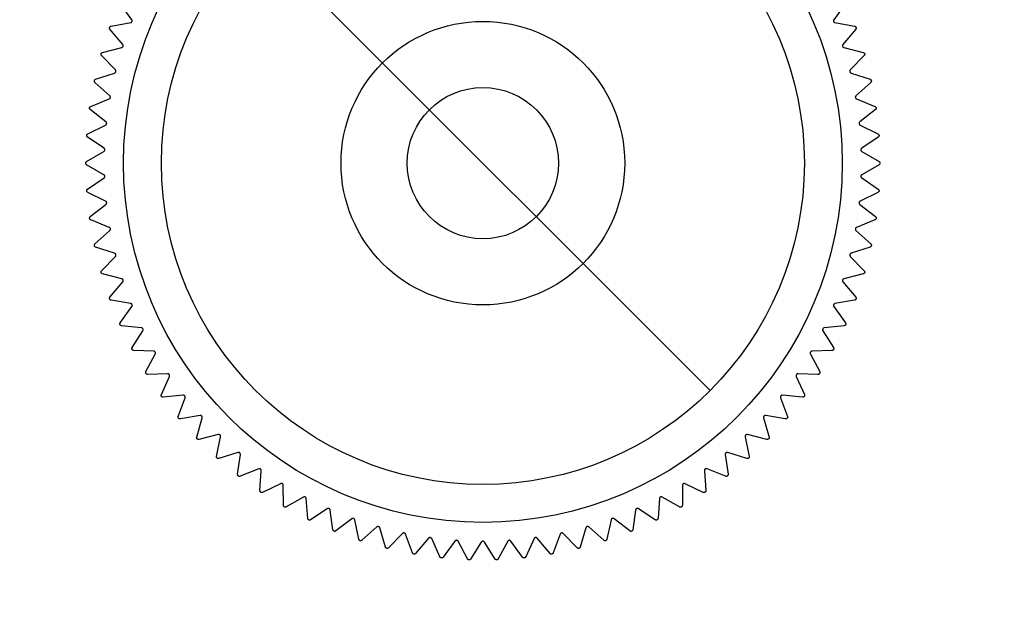
# Model space of a CAD drawing. Units: millimetres. Extents: x 44 to 541, y 172 to 286.
# Drawn here: x 515 to 541, y 222 to 238 of the extents above; entities that cross this region are included whole.
import ezdxf
from ezdxf import colors
from ezdxf.entities.mleader import LeaderData, LeaderLine
from ezdxf.math import Vec2, Vec3

# ---------------------------------------------------------------- set-up
doc = ezdxf.new("R2010")
doc.units = ezdxf.units.MM
doc.header["$LTSCALE"] = 2
doc.styles.get("Standard").update_dxf_attribs({"font": 'MSGOTHIC.TTC'})

# ---------------------------------------------------------------- blocks, each defined once
blk = doc.blocks.new('_OPEN30')
at = {"color": 0, "linetype": 'ByBlock', "lineweight": -2}
for p, q in [((-1, 0.267949), (0, 0)), ((0, 0), (-1, -0.267949)), ((0, 0), (-1, 0))]:
    blk.add_line(p, q, dxfattribs=at)

msp = doc.modelspace()

# ---------------------------------------------------------------- linework, layer by layer
for p, q in [((533.127, 227.893), (521.106, 239.914)), ((517.839, 237.697), (517.53, 238.124)), ((536.704, 238.124), (536.395, 237.697)), ((517.597, 237.041), (517.259, 237.445)), ((517.288, 237.527), (517.807, 237.619)), ((536.426, 237.619), (536.945, 237.527)), ((536.975, 237.445), (536.637, 237.041)), ((517.059, 236.832), (517.571, 236.96)), ((536.663, 236.96), (537.174, 236.832)), ((517.401, 236.369), (517.036, 236.749)), ((537.198, 236.749), (536.832, 236.369)), ((516.88, 236.124), (517.381, 236.287)), ((536.853, 236.287), (537.354, 236.124)), ((517.253, 235.686), (516.862, 236.039)), ((537.372, 236.039), (536.981, 235.686)), ((516.75, 235.404), (517.238, 235.602)), ((536.995, 235.602), (537.484, 235.404)), ((517.153, 234.993), (516.738, 235.318)), ((537.496, 235.318), (537.081, 234.993)), ((516.67, 234.677), (517.144, 234.909)), ((537.09, 234.909), (537.563, 234.677)), ((517.101, 234.296), (516.664, 234.591)), ((537.569, 234.591), (537.133, 234.296)), ((516.642, 233.947), (517.098, 234.211)), ((537.136, 234.211), (537.592, 233.947)), ((517.098, 233.596), (516.642, 233.86)), ((537.592, 233.86), (537.136, 233.596)), ((516.664, 233.216), (517.101, 233.511)), ((537.133, 233.511), (537.569, 233.216)), ((517.144, 232.898), (516.67, 233.129)), ((537.563, 233.129), (537.09, 232.898)), ((516.738, 232.488), (517.153, 232.813)), ((537.081, 232.813), (537.496, 232.488)), ((517.238, 232.205), (516.75, 232.403)), ((537.484, 232.403), (536.995, 232.205)), ((516.862, 231.768), (517.253, 232.121)), ((536.981, 232.121), (537.372, 231.768)), ((517.381, 231.52), (516.88, 231.683)), ((537.354, 231.683), (536.853, 231.52)), ((517.036, 231.058), (517.401, 231.437)), ((536.832, 231.437), (537.198, 231.058)), ((517.571, 230.846), (517.059, 230.974)), ((537.174, 230.974), (536.663, 230.846)), ((517.259, 230.361), (517.597, 230.766)), ((536.637, 230.766), (536.975, 230.361)), ((517.807, 230.188), (517.288, 230.28)), ((536.945, 230.28), (536.426, 230.188)), ((517.53, 229.682), (517.839, 230.109)), ((536.395, 230.109), (536.704, 229.682)), ((518.089, 229.547), (517.565, 229.603)), ((536.669, 229.603), (536.144, 229.547)), ((517.848, 229.024), (518.126, 229.471)), ((536.107, 229.471), (536.386, 229.024)), ((518.415, 228.928), (517.888, 228.947)), ((518.211, 228.389), (518.457, 228.855)), ((535.776, 228.855), (536.023, 228.389)), ((536.345, 228.947), (535.819, 228.928)), ((518.783, 228.333), (518.256, 228.316)), ((535.977, 228.316), (535.45, 228.333)), ((518.617, 227.781), (518.831, 228.263)), ((535.403, 228.263), (535.617, 227.781)), ((519.192, 227.766), (518.668, 227.711)), ((519.065, 227.203), (519.244, 227.699)), ((534.989, 227.699), (535.169, 227.203)), ((535.566, 227.711), (535.041, 227.766)), ((519.64, 227.228), (519.12, 227.137)), ((519.552, 226.658), (519.696, 227.165)), ((534.537, 227.165), (534.682, 226.658)), ((535.113, 227.137), (534.594, 227.228)), ((520.123, 226.723), (519.612, 226.596)), ((520.075, 226.148), (520.184, 226.664)), ((534.049, 226.664), (534.158, 226.148)), ((534.622, 226.596), (534.11, 226.723)), ((520.641, 226.252), (520.14, 226.09)), ((534.094, 226.09), (533.592, 226.252)), ((520.634, 225.676), (520.706, 226.198)), ((533.527, 226.198), (533.6, 225.676)), ((521.191, 225.819), (520.702, 225.622)), ((521.223, 225.243), (521.259, 225.769)), ((532.974, 225.769), (533.01, 225.243)), ((533.532, 225.622), (533.043, 225.819)), ((521.769, 225.425), (521.295, 225.195)), ((521.842, 224.853), (521.841, 225.381)), ((532.392, 225.381), (532.392, 224.853)), ((532.939, 225.195), (532.464, 225.425)), ((522.374, 225.073), (521.917, 224.81)), ((522.486, 224.507), (522.448, 225.033)), ((531.785, 225.033), (531.748, 224.507)), ((532.317, 224.81), (531.86, 225.073)), ((523.001, 224.764), (522.564, 224.469)), ((523.153, 224.207), (523.079, 224.729)), ((531.155, 224.729), (531.081, 224.207)), ((531.67, 224.469), (531.232, 224.764)), ((523.649, 224.499), (523.233, 224.175)), ((523.839, 223.954), (523.728, 224.47)), ((530.505, 224.47), (530.395, 223.954)), ((531.001, 224.175), (530.585, 224.499)), ((524.313, 224.28), (523.921, 223.928)), ((524.541, 223.75), (524.395, 224.257)), ((529.839, 224.257), (529.693, 223.75)), ((530.313, 223.928), (529.92, 224.28)), ((524.991, 224.108), (524.625, 223.729)), ((525.255, 223.595), (525.074, 224.09)), ((525.68, 223.983), (525.34, 223.58)), ((525.979, 223.49), (525.764, 223.972)), ((526.375, 223.907), (526.065, 223.481)), ((526.708, 223.436), (526.46, 223.901)), ((527.074, 223.88), (526.794, 223.433)), ((527.439, 223.433), (527.159, 223.88)), ((527.774, 223.901), (527.526, 223.436)), ((528.169, 223.481), (527.858, 223.907)), ((528.47, 223.972), (528.255, 223.49)), ((528.893, 223.58), (528.554, 223.983)), ((529.159, 224.09), (528.978, 223.595)), ((529.609, 223.729), (529.242, 224.108))]:
    msp.add_line(p, q)
for radius in [9.5, 8.5, 3.75, 2]:
    msp.add_circle((527.117, 233.903), radius)
for points, knots in [([(517.807, 237.619), (517.814, 237.621), (517.824, 237.624), (517.837, 237.635), (517.844, 237.647), (517.848, 237.659), (517.849, 237.673), (517.846, 237.686), (517.841, 237.694), (517.839, 237.697)], [0, 0, 0, 0, 0.2218511, 0.350919, 0.4809672, 0.592249, 0.6982526, 0.8504674, 1, 1, 1, 1]), ([(536.395, 237.697), (536.391, 237.692), (536.386, 237.683), (536.384, 237.666), (536.387, 237.652), (536.393, 237.64), (536.402, 237.63), (536.413, 237.622), (536.422, 237.62), (536.426, 237.619)], [0, 0, 0, 0, 0.221353, 0.35052, 0.48068, 0.59199, 0.698036, 0.850127, 1, 1, 1, 1]), ([(517.259, 237.445), (517.255, 237.451), (517.249, 237.46), (517.246, 237.476), (517.248, 237.489), (517.252, 237.501), (517.26, 237.512), (517.272, 237.522), (517.282, 237.525), (517.288, 237.527)], [0, 0, 0, 0, 0.212698, 0.341123, 0.450171, 0.559625, 0.661353, 0.797745, 1, 1, 1, 1]), ([(536.945, 237.527), (536.952, 237.525), (536.962, 237.522), (536.974, 237.511), (536.982, 237.5), (536.986, 237.488), (536.987, 237.475), (536.984, 237.459), (536.978, 237.451), (536.975, 237.445)], [0, 0, 0, 0, 0.213313, 0.341613, 0.450611, 0.559982, 0.661724, 0.798226, 1, 1, 1, 1]), ([(517.571, 236.96), (517.577, 236.963), (517.587, 236.966), (517.599, 236.978), (517.606, 236.991), (517.609, 237.004), (517.609, 237.017), (517.605, 237.03), (517.6, 237.037), (517.597, 237.041)], [0, 0, 0, 0, 0.2218292, 0.350881, 0.4809663, 0.5922266, 0.6982533, 0.8504527, 1, 1, 1, 1]), ([(536.637, 237.041), (536.633, 237.036), (536.627, 237.027), (536.624, 237.01), (536.626, 236.996), (536.631, 236.984), (536.639, 236.973), (536.65, 236.965), (536.659, 236.962), (536.663, 236.96)], [0, 0, 0, 0, 0.221134, 0.350374, 0.480573, 0.591915, 0.697909, 0.84998, 1, 1, 1, 1]), ([(517.036, 236.749), (517.032, 236.754), (517.025, 236.763), (517.021, 236.778), (517.022, 236.792), (517.025, 236.804), (517.032, 236.816), (517.044, 236.827), (517.054, 236.83), (517.059, 236.832)], [0, 0, 0, 0, 0.212481, 0.340974, 0.450056, 0.559487, 0.661206, 0.797571, 1, 1, 1, 1]), ([(537.174, 236.832), (537.18, 236.83), (537.19, 236.826), (537.202, 236.815), (537.209, 236.803), (537.212, 236.791), (537.212, 236.778), (537.208, 236.762), (537.202, 236.754), (537.198, 236.749)], [0, 0, 0, 0, 0.213296, 0.341603, 0.450614, 0.559965, 0.661701, 0.798199, 1, 1, 1, 1]), ([(517.381, 236.287), (517.387, 236.29), (517.397, 236.294), (517.408, 236.307), (517.414, 236.32), (517.416, 236.333), (517.415, 236.346), (517.41, 236.359), (517.404, 236.366), (517.401, 236.369)], [0, 0, 0, 0, 0.22172, 0.350843, 0.480924, 0.592192, 0.698209, 0.850415, 1, 1, 1, 1]), ([(536.832, 236.369), (536.828, 236.364), (536.822, 236.356), (536.818, 236.339), (536.818, 236.325), (536.823, 236.313), (536.83, 236.301), (536.84, 236.292), (536.849, 236.289), (536.853, 236.287)], [0, 0, 0, 0, 0.2209234, 0.3502508, 0.4804589, 0.5917958, 0.6978267, 0.8498821, 1, 1, 1, 1]), ([(516.862, 236.039), (516.857, 236.044), (516.85, 236.052), (516.845, 236.067), (516.845, 236.081), (516.848, 236.093), (516.854, 236.105), (516.864, 236.117), (516.874, 236.121), (516.88, 236.124)], [0, 0, 0, 0, 0.21226, 0.340771, 0.449882, 0.559341, 0.661069, 0.797351, 1, 1, 1, 1]), ([(537.354, 236.124), (537.36, 236.121), (537.37, 236.117), (537.38, 236.104), (537.386, 236.092), (537.389, 236.08), (537.388, 236.066), (537.383, 236.051), (537.376, 236.044), (537.372, 236.039)], [0, 0, 0, 0, 0.213267, 0.341568, 0.450574, 0.559943, 0.661678, 0.79812, 1, 1, 1, 1]), ([(517.238, 235.602), (517.244, 235.605), (517.253, 235.61), (517.264, 235.624), (517.269, 235.637), (517.27, 235.65), (517.268, 235.663), (517.262, 235.676), (517.256, 235.682), (517.253, 235.686)], [0, 0, 0, 0, 0.221682, 0.350803, 0.480892, 0.592178, 0.698215, 0.850392, 1, 1, 1, 1]), ([(536.981, 235.686), (536.976, 235.681), (536.969, 235.673), (536.964, 235.657), (536.964, 235.643), (536.967, 235.63), (536.974, 235.618), (536.983, 235.608), (536.991, 235.604), (536.995, 235.602)], [0, 0, 0, 0, 0.220676, 0.350025, 0.48031, 0.59168, 0.697735, 0.84968, 1, 1, 1, 1]), ([(516.738, 235.318), (516.733, 235.323), (516.725, 235.33), (516.719, 235.345), (516.718, 235.359), (516.72, 235.371), (516.725, 235.384), (516.735, 235.396), (516.744, 235.401), (516.75, 235.404)], [0, 0, 0, 0, 0.212004, 0.340589, 0.449708, 0.559203, 0.660915, 0.797125, 1, 1, 1, 1]), ([(537.484, 235.404), (537.49, 235.401), (537.499, 235.396), (537.509, 235.383), (537.514, 235.371), (537.516, 235.358), (537.514, 235.345), (537.508, 235.33), (537.5, 235.323), (537.496, 235.318)], [0, 0, 0, 0, 0.213213, 0.341512, 0.450532, 0.559902, 0.661637, 0.798077, 1, 1, 1, 1]), ([(517.144, 234.909), (517.149, 234.912), (517.158, 234.918), (517.168, 234.932), (517.172, 234.946), (517.172, 234.959), (517.169, 234.972), (517.163, 234.984), (517.156, 234.99), (517.153, 234.993)], [0, 0, 0, 0, 0.2216311, 0.3507711, 0.4808493, 0.5921273, 0.6981734, 0.8503363, 1, 1, 1, 1]), ([(537.081, 234.993), (537.076, 234.989), (537.069, 234.981), (537.062, 234.966), (537.061, 234.952), (537.064, 234.938), (537.069, 234.926), (537.078, 234.916), (537.086, 234.911), (537.09, 234.909)], [0, 0, 0, 0, 0.22041, 0.349805, 0.480151, 0.591536, 0.697513, 0.849452, 1, 1, 1, 1]), ([(516.664, 234.591), (516.659, 234.595), (516.651, 234.602), (516.644, 234.617), (516.642, 234.63), (516.643, 234.643), (516.647, 234.655), (516.656, 234.668), (516.665, 234.674), (516.67, 234.677)], [0, 0, 0, 0, 0.211567, 0.340267, 0.449444, 0.558974, 0.660678, 0.796852, 1, 1, 1, 1]), ([(537.563, 234.677), (537.569, 234.674), (537.578, 234.668), (537.587, 234.655), (537.591, 234.642), (537.592, 234.629), (537.589, 234.616), (537.582, 234.602), (537.574, 234.595), (537.569, 234.591)], [0, 0, 0, 0, 0.213155, 0.341466, 0.450506, 0.559868, 0.661574, 0.798054, 1, 1, 1, 1]), ([(517.098, 234.211), (517.103, 234.215), (517.112, 234.221), (517.12, 234.236), (517.123, 234.249), (517.123, 234.263), (517.119, 234.276), (517.111, 234.287), (517.104, 234.293), (517.101, 234.296)], [0, 0, 0, 0, 0.2215418, 0.3506947, 0.4808006, 0.592084, 0.6981258, 0.8502219, 1, 1, 1, 1]), ([(537.133, 234.296), (537.128, 234.291), (537.12, 234.285), (537.112, 234.269), (537.11, 234.255), (537.112, 234.242), (537.116, 234.23), (537.125, 234.218), (537.132, 234.213), (537.136, 234.211)], [0, 0, 0, 0, 0.220057, 0.3495, 0.479904, 0.591331, 0.69731, 0.8492, 1, 1, 1, 1]), ([(516.642, 233.86), (516.636, 233.864), (516.628, 233.87), (516.62, 233.884), (516.617, 233.897), (516.617, 233.91), (516.62, 233.923), (516.628, 233.937), (516.637, 233.943), (516.642, 233.947)], [0, 0, 0, 0, 0.213016, 0.341401, 0.450417, 0.559831, 0.661511, 0.797999, 1, 1, 1, 1]), ([(537.592, 233.947), (537.597, 233.943), (537.606, 233.937), (537.614, 233.922), (537.617, 233.909), (537.617, 233.896), (537.613, 233.884), (537.605, 233.87), (537.597, 233.864), (537.592, 233.86)], [0, 0, 0, 0, 0.213016, 0.341402, 0.450418, 0.5598, 0.661511, 0.797999, 1, 1, 1, 1]), ([(517.101, 233.511), (517.106, 233.515), (517.114, 233.522), (517.121, 233.537), (517.124, 233.551), (517.122, 233.565), (517.117, 233.577), (517.109, 233.588), (517.102, 233.593), (517.098, 233.596)], [0, 0, 0, 0, 0.220055, 0.349496, 0.479932, 0.591357, 0.697306, 0.849218, 1, 1, 1, 1]), ([(537.136, 233.596), (537.13, 233.592), (537.122, 233.586), (537.113, 233.571), (537.11, 233.557), (537.111, 233.544), (537.115, 233.531), (537.122, 233.519), (537.129, 233.514), (537.133, 233.511)], [0, 0, 0, 0, 0.221541, 0.350667, 0.480803, 0.592086, 0.698127, 0.850223, 1, 1, 1, 1]), ([(516.67, 233.129), (516.665, 233.133), (516.656, 233.139), (516.647, 233.152), (516.643, 233.165), (516.642, 233.178), (516.644, 233.191), (516.651, 233.205), (516.659, 233.212), (516.664, 233.216)], [0, 0, 0, 0, 0.2131687, 0.3414545, 0.4504929, 0.5598541, 0.6615595, 0.7980381, 1, 1, 1, 1]), ([(537.569, 233.216), (537.574, 233.212), (537.582, 233.205), (537.589, 233.19), (537.592, 233.177), (537.591, 233.164), (537.586, 233.151), (537.578, 233.138), (537.569, 233.133), (537.563, 233.129)], [0, 0, 0, 0, 0.211581, 0.340279, 0.449423, 0.558982, 0.660685, 0.796855, 1, 1, 1, 1]), ([(517.153, 232.813), (517.157, 232.818), (517.165, 232.825), (517.171, 232.841), (517.172, 232.855), (517.17, 232.868), (517.164, 232.88), (517.155, 232.891), (517.148, 232.896), (517.144, 232.898)], [0, 0, 0, 0, 0.2203928, 0.3497897, 0.4801371, 0.5915237, 0.6975313, 0.8494498, 1, 1, 1, 1]), ([(537.09, 232.898), (537.084, 232.894), (537.075, 232.889), (537.066, 232.874), (537.062, 232.861), (537.062, 232.848), (537.065, 232.835), (537.071, 232.822), (537.078, 232.816), (537.081, 232.813)], [0, 0, 0, 0, 0.221634, 0.350751, 0.480861, 0.592141, 0.698188, 0.850353, 1, 1, 1, 1]), ([(516.75, 232.403), (516.744, 232.406), (516.735, 232.411), (516.725, 232.424), (516.72, 232.436), (516.718, 232.449), (516.72, 232.462), (516.726, 232.477), (516.733, 232.484), (516.738, 232.488)], [0, 0, 0, 0, 0.21323, 0.34153, 0.450523, 0.559927, 0.661633, 0.798074, 1, 1, 1, 1]), ([(537.496, 232.488), (537.501, 232.484), (537.508, 232.477), (537.514, 232.461), (537.516, 232.448), (537.514, 232.435), (537.508, 232.423), (537.499, 232.41), (537.489, 232.406), (537.484, 232.403)], [0, 0, 0, 0, 0.211982, 0.340566, 0.449683, 0.559208, 0.660919, 0.797127, 1, 1, 1, 1]), ([(517.253, 232.121), (517.257, 232.126), (517.264, 232.134), (517.269, 232.15), (517.27, 232.164), (517.266, 232.177), (517.26, 232.189), (517.25, 232.199), (517.242, 232.203), (517.238, 232.205)], [0, 0, 0, 0, 0.220695, 0.350013, 0.480297, 0.591665, 0.697719, 0.849682, 1, 1, 1, 1]), ([(536.995, 232.205), (536.989, 232.201), (536.98, 232.196), (536.97, 232.183), (536.965, 232.17), (536.964, 232.157), (536.966, 232.143), (536.971, 232.131), (536.978, 232.124), (536.981, 232.121)], [0, 0, 0, 0, 0.221678, 0.350821, 0.480908, 0.592159, 0.698194, 0.850395, 1, 1, 1, 1]), ([(516.88, 231.683), (516.874, 231.686), (516.864, 231.69), (516.853, 231.702), (516.847, 231.714), (516.845, 231.727), (516.846, 231.74), (516.85, 231.755), (516.857, 231.763), (516.862, 231.768)], [0, 0, 0, 0, 0.2132601, 0.3415599, 0.4505661, 0.5599504, 0.661669, 0.798111, 1, 1, 1, 1]), ([(537.372, 231.768), (537.376, 231.763), (537.383, 231.755), (537.388, 231.74), (537.389, 231.726), (537.386, 231.714), (537.38, 231.702), (537.369, 231.69), (537.36, 231.686), (537.354, 231.683)], [0, 0, 0, 0, 0.212259, 0.340769, 0.449879, 0.559353, 0.661067, 0.797358, 1, 1, 1, 1]), ([(517.401, 231.437), (517.405, 231.443), (517.412, 231.451), (517.416, 231.467), (517.415, 231.481), (517.411, 231.494), (517.403, 231.505), (517.393, 231.515), (517.385, 231.518), (517.381, 231.52)], [0, 0, 0, 0, 0.220925, 0.350239, 0.480464, 0.591802, 0.697834, 0.849881, 1, 1, 1, 1]), ([(536.853, 231.52), (536.847, 231.517), (536.837, 231.513), (536.826, 231.5), (536.82, 231.487), (536.818, 231.474), (536.819, 231.46), (536.824, 231.448), (536.829, 231.441), (536.832, 231.437)], [0, 0, 0, 0, 0.2217228, 0.3508479, 0.4809308, 0.5921843, 0.6982179, 0.8504131, 1, 1, 1, 1]), ([(517.059, 230.974), (517.053, 230.977), (517.043, 230.98), (517.032, 230.992), (517.025, 231.003), (517.022, 231.016), (517.021, 231.029), (517.025, 231.045), (517.032, 231.053), (517.036, 231.058)], [0, 0, 0, 0, 0.213295, 0.341592, 0.450603, 0.559968, 0.661689, 0.798199, 1, 1, 1, 1]), ([(537.198, 231.058), (537.202, 231.052), (537.209, 231.044), (537.212, 231.028), (537.212, 231.015), (537.208, 231.003), (537.201, 230.991), (537.19, 230.98), (537.18, 230.977), (537.174, 230.974)], [0, 0, 0, 0, 0.212492, 0.340972, 0.450053, 0.5595, 0.661205, 0.797571, 1, 1, 1, 1]), ([(517.597, 230.766), (517.601, 230.771), (517.607, 230.78), (517.609, 230.797), (517.608, 230.811), (517.602, 230.823), (517.594, 230.834), (517.584, 230.842), (517.575, 230.845), (517.571, 230.846)], [0, 0, 0, 0, 0.221146, 0.350385, 0.480584, 0.59191, 0.697904, 0.849976, 1, 1, 1, 1]), ([(536.663, 230.846), (536.656, 230.844), (536.647, 230.84), (536.635, 230.828), (536.628, 230.816), (536.625, 230.803), (536.625, 230.79), (536.629, 230.776), (536.634, 230.769), (536.637, 230.766)], [0, 0, 0, 0, 0.2218275, 0.350889, 0.4809592, 0.5922187, 0.6982445, 0.8504428, 1, 1, 1, 1]), ([(517.288, 230.28), (517.282, 230.282), (517.272, 230.285), (517.259, 230.295), (517.252, 230.306), (517.248, 230.319), (517.247, 230.332), (517.249, 230.348), (517.255, 230.356), (517.259, 230.361)], [0, 0, 0, 0, 0.213316, 0.341606, 0.450616, 0.559986, 0.661713, 0.798228, 1, 1, 1, 1]), ([(517.839, 230.109), (517.842, 230.115), (517.848, 230.124), (517.849, 230.141), (517.847, 230.155), (517.841, 230.167), (517.832, 230.177), (517.82, 230.185), (517.812, 230.187), (517.807, 230.188)], [0, 0, 0, 0, 0.22135, 0.350514, 0.480688, 0.591996, 0.698041, 0.850129, 1, 1, 1, 1]), ([(536.426, 230.188), (536.42, 230.186), (536.41, 230.183), (536.397, 230.172), (536.389, 230.16), (536.385, 230.147), (536.385, 230.134), (536.387, 230.121), (536.392, 230.113), (536.395, 230.109)], [0, 0, 0, 0, 0.221855, 0.350912, 0.480973, 0.592238, 0.698257, 0.850457, 1, 1, 1, 1]), ([(536.975, 230.361), (536.979, 230.356), (536.985, 230.347), (536.987, 230.331), (536.986, 230.318), (536.981, 230.306), (536.974, 230.295), (536.961, 230.285), (536.951, 230.282), (536.945, 230.28)], [0, 0, 0, 0, 0.212708, 0.341118, 0.45018, 0.559619, 0.661346, 0.797746, 1, 1, 1, 1]), ([(517.565, 229.603), (517.558, 229.605), (517.548, 229.607), (517.535, 229.617), (517.527, 229.627), (517.522, 229.639), (517.52, 229.652), (517.521, 229.668), (517.527, 229.677), (517.53, 229.682)], [0, 0, 0, 0, 0.213396, 0.341683, 0.450656, 0.560021, 0.661735, 0.798246, 1, 1, 1, 1]), ([(536.704, 229.682), (536.707, 229.677), (536.712, 229.667), (536.714, 229.651), (536.712, 229.638), (536.706, 229.626), (536.698, 229.616), (536.685, 229.607), (536.675, 229.604), (536.669, 229.603)], [0, 0, 0, 0, 0.212818, 0.341224, 0.450292, 0.559701, 0.661399, 0.79782, 1, 1, 1, 1]), ([(518.126, 229.471), (518.129, 229.477), (518.134, 229.487), (518.134, 229.504), (518.131, 229.517), (518.124, 229.529), (518.114, 229.538), (518.102, 229.545), (518.094, 229.547), (518.089, 229.547)], [0, 0, 0, 0, 0.221437, 0.350643, 0.480762, 0.592071, 0.698102, 0.850196, 1, 1, 1, 1]), ([(536.144, 229.547), (536.138, 229.546), (536.128, 229.544), (536.114, 229.534), (536.105, 229.522), (536.101, 229.51), (536.099, 229.497), (536.101, 229.483), (536.105, 229.475), (536.107, 229.471)], [0, 0, 0, 0, 0.221866, 0.350919, 0.480985, 0.59223, 0.698269, 0.850462, 1, 1, 1, 1]), ([(517.888, 228.947), (517.882, 228.948), (517.871, 228.95), (517.857, 228.959), (517.848, 228.969), (517.843, 228.98), (517.84, 228.993), (517.84, 229.009), (517.845, 229.018), (517.848, 229.024)], [0, 0, 0, 0, 0.213407, 0.34169, 0.450669, 0.56002, 0.661741, 0.798247, 1, 1, 1, 1]), ([(518.457, 228.855), (518.46, 228.861), (518.464, 228.871), (518.463, 228.888), (518.458, 228.901), (518.451, 228.912), (518.441, 228.921), (518.428, 228.927), (518.419, 228.928), (518.415, 228.928)], [0, 0, 0, 0, 0.2215823, 0.3507145, 0.4808362, 0.5921219, 0.698156, 0.8503228, 1, 1, 1, 1]), ([(535.819, 228.928), (535.812, 228.927), (535.801, 228.926), (535.787, 228.917), (535.778, 228.906), (535.772, 228.894), (535.77, 228.881), (535.771, 228.867), (535.774, 228.859), (535.776, 228.855)], [0, 0, 0, 0, 0.221886, 0.350935, 0.480998, 0.592254, 0.698296, 0.850552, 1, 1, 1, 1]), ([(536.386, 229.024), (536.389, 229.018), (536.394, 229.008), (536.394, 228.992), (536.391, 228.979), (536.385, 228.968), (536.375, 228.958), (536.362, 228.95), (536.352, 228.948), (536.345, 228.947)], [0, 0, 0, 0, 0.21298, 0.341353, 0.450379, 0.559785, 0.661477, 0.797885, 1, 1, 1, 1]), ([(518.256, 228.316), (518.25, 228.316), (518.239, 228.317), (518.225, 228.325), (518.215, 228.334), (518.209, 228.345), (518.205, 228.358), (518.204, 228.374), (518.208, 228.383), (518.211, 228.389)], [0, 0, 0, 0, 0.213408, 0.341683, 0.450664, 0.560026, 0.661736, 0.79825, 1, 1, 1, 1]), ([(518.831, 228.263), (518.833, 228.27), (518.836, 228.28), (518.834, 228.296), (518.829, 228.309), (518.82, 228.32), (518.809, 228.328), (518.797, 228.333), (518.788, 228.333), (518.783, 228.333)], [0, 0, 0, 0, 0.2216504, 0.3507782, 0.4808838, 0.5921548, 0.6981902, 0.8503676, 1, 1, 1, 1]), ([(535.45, 228.333), (535.444, 228.333), (535.433, 228.332), (535.418, 228.324), (535.408, 228.314), (535.402, 228.302), (535.398, 228.289), (535.398, 228.276), (535.401, 228.267), (535.403, 228.263)], [0, 0, 0, 0, 0.221876, 0.350938, 0.480998, 0.592255, 0.698289, 0.850543, 1, 1, 1, 1]), ([(536.023, 228.389), (536.026, 228.383), (536.03, 228.373), (536.029, 228.357), (536.025, 228.344), (536.018, 228.333), (536.008, 228.324), (535.994, 228.317), (535.983, 228.316), (535.977, 228.316)], [0, 0, 0, 0, 0.213051, 0.341428, 0.450446, 0.559837, 0.661531, 0.798017, 1, 1, 1, 1]), ([(518.668, 227.711), (518.661, 227.711), (518.651, 227.711), (518.636, 227.718), (518.625, 227.727), (518.618, 227.737), (518.613, 227.75), (518.612, 227.765), (518.615, 227.775), (518.617, 227.781)], [0, 0, 0, 0, 0.213396, 0.341684, 0.450664, 0.560022, 0.661734, 0.798249, 1, 1, 1, 1]), ([(535.617, 227.781), (535.619, 227.775), (535.622, 227.765), (535.62, 227.749), (535.615, 227.736), (535.607, 227.726), (535.597, 227.718), (535.583, 227.711), (535.572, 227.711), (535.566, 227.711)], [0, 0, 0, 0, 0.213185, 0.341492, 0.450516, 0.5599, 0.661617, 0.798062, 1, 1, 1, 1]), ([(519.244, 227.699), (519.246, 227.705), (519.248, 227.716), (519.245, 227.732), (519.239, 227.745), (519.23, 227.755), (519.219, 227.762), (519.205, 227.766), (519.197, 227.766), (519.192, 227.766)], [0, 0, 0, 0, 0.221705, 0.350824, 0.480913, 0.592184, 0.698213, 0.850399, 1, 1, 1, 1]), ([(535.041, 227.766), (535.035, 227.766), (535.024, 227.766), (535.009, 227.759), (534.998, 227.749), (534.991, 227.738), (534.987, 227.725), (534.986, 227.712), (534.988, 227.703), (534.989, 227.699)], [0, 0, 0, 0, 0.2218641, 0.3509213, 0.4809843, 0.5922438, 0.6982661, 0.8504587, 1, 1, 1, 1]), ([(519.12, 227.137), (519.114, 227.137), (519.103, 227.136), (519.088, 227.142), (519.077, 227.149), (519.069, 227.159), (519.063, 227.172), (519.06, 227.187), (519.063, 227.197), (519.065, 227.203)], [0, 0, 0, 0, 0.21332, 0.341607, 0.450625, 0.559996, 0.661706, 0.798234, 1, 1, 1, 1]), ([(519.696, 227.165), (519.697, 227.171), (519.699, 227.182), (519.695, 227.198), (519.688, 227.21), (519.678, 227.219), (519.666, 227.226), (519.653, 227.229), (519.644, 227.228), (519.64, 227.228)], [0, 0, 0, 0, 0.221816, 0.350872, 0.480951, 0.592209, 0.698248, 0.85043, 1, 1, 1, 1]), ([(534.594, 227.228), (534.587, 227.228), (534.577, 227.229), (534.561, 227.223), (534.55, 227.215), (534.542, 227.204), (534.536, 227.192), (534.535, 227.178), (534.536, 227.169), (534.537, 227.165)], [0, 0, 0, 0, 0.2218516, 0.3509099, 0.4809737, 0.5922278, 0.6982605, 0.8504483, 1, 1, 1, 1]), ([(535.169, 227.203), (535.171, 227.197), (535.173, 227.187), (535.17, 227.171), (535.164, 227.159), (535.156, 227.149), (535.145, 227.141), (535.13, 227.136), (535.12, 227.137), (535.113, 227.137)], [0, 0, 0, 0, 0.213234, 0.341529, 0.450551, 0.559931, 0.661647, 0.798096, 1, 1, 1, 1]), ([(519.612, 226.596), (519.605, 226.595), (519.595, 226.593), (519.579, 226.598), (519.568, 226.605), (519.559, 226.614), (519.552, 226.626), (519.549, 226.642), (519.55, 226.652), (519.552, 226.658)], [0, 0, 0, 0, 0.213294, 0.341592, 0.450604, 0.559982, 0.661691, 0.798202, 1, 1, 1, 1]), ([(520.184, 226.664), (520.185, 226.67), (520.186, 226.681), (520.181, 226.697), (520.173, 226.708), (520.162, 226.717), (520.15, 226.722), (520.137, 226.725), (520.128, 226.723), (520.123, 226.723)], [0, 0, 0, 0, 0.221832, 0.350893, 0.480969, 0.592225, 0.698255, 0.850448, 1, 1, 1, 1]), ([(534.11, 226.723), (534.104, 226.723), (534.093, 226.725), (534.077, 226.72), (534.065, 226.712), (534.056, 226.702), (534.05, 226.69), (534.047, 226.677), (534.049, 226.668), (534.049, 226.664)], [0, 0, 0, 0, 0.221826, 0.350891, 0.480967, 0.592221, 0.698256, 0.850441, 1, 1, 1, 1]), ([(534.682, 226.658), (534.683, 226.651), (534.685, 226.641), (534.681, 226.625), (534.674, 226.614), (534.665, 226.604), (534.654, 226.598), (534.638, 226.593), (534.628, 226.595), (534.622, 226.596)], [0, 0, 0, 0, 0.213273, 0.341571, 0.450577, 0.559954, 0.661672, 0.798124, 1, 1, 1, 1]), ([(520.706, 226.198), (520.707, 226.204), (520.707, 226.215), (520.7, 226.231), (520.692, 226.241), (520.681, 226.249), (520.668, 226.254), (520.654, 226.255), (520.646, 226.253), (520.641, 226.252)], [0, 0, 0, 0, 0.2218637, 0.3509152, 0.4809869, 0.5922345, 0.698265, 0.8504616, 1, 1, 1, 1]), ([(533.592, 226.252), (533.586, 226.254), (533.575, 226.256), (533.559, 226.252), (533.547, 226.245), (533.537, 226.236), (533.53, 226.224), (533.526, 226.211), (533.527, 226.202), (533.527, 226.198)], [0, 0, 0, 0, 0.221719, 0.350842, 0.480926, 0.592193, 0.698228, 0.850418, 1, 1, 1, 1]), ([(520.14, 226.09), (520.133, 226.089), (520.123, 226.086), (520.107, 226.09), (520.095, 226.096), (520.086, 226.105), (520.079, 226.116), (520.074, 226.131), (520.075, 226.142), (520.075, 226.148)], [0, 0, 0, 0, 0.213259, 0.341557, 0.450566, 0.559947, 0.661664, 0.798106, 1, 1, 1, 1]), ([(534.158, 226.148), (534.159, 226.141), (534.16, 226.131), (534.155, 226.115), (534.147, 226.104), (534.138, 226.096), (534.126, 226.09), (534.11, 226.086), (534.1, 226.089), (534.094, 226.09)], [0, 0, 0, 0, 0.213311, 0.341607, 0.450618, 0.559979, 0.661698, 0.798214, 1, 1, 1, 1]), ([(521.259, 225.769), (521.259, 225.776), (521.259, 225.787), (521.251, 225.802), (521.242, 225.812), (521.23, 225.819), (521.217, 225.823), (521.204, 225.823), (521.195, 225.82), (521.191, 225.819)], [0, 0, 0, 0, 0.221874, 0.350931, 0.480995, 0.592252, 0.698282, 0.850547, 1, 1, 1, 1]), ([(533.043, 225.819), (533.036, 225.821), (533.026, 225.824), (533.009, 225.821), (532.997, 225.815), (532.987, 225.807), (532.979, 225.796), (532.974, 225.783), (532.974, 225.774), (532.974, 225.769)], [0, 0, 0, 0, 0.2216757, 0.3508053, 0.4809022, 0.5921728, 0.698201, 0.8503809, 1, 1, 1, 1]), ([(520.702, 225.622), (520.695, 225.62), (520.685, 225.617), (520.669, 225.62), (520.657, 225.625), (520.647, 225.633), (520.639, 225.644), (520.633, 225.659), (520.633, 225.669), (520.634, 225.676)], [0, 0, 0, 0, 0.2132161, 0.3415188, 0.4505333, 0.5599174, 0.6616375, 0.7980828, 1, 1, 1, 1]), ([(533.6, 225.676), (533.6, 225.669), (533.601, 225.658), (533.594, 225.643), (533.586, 225.633), (533.576, 225.625), (533.563, 225.62), (533.548, 225.618), (533.538, 225.621), (533.532, 225.622)], [0, 0, 0, 0, 0.213401, 0.34163, 0.450641, 0.560006, 0.66172, 0.798235, 1, 1, 1, 1]), ([(521.295, 225.195), (521.289, 225.193), (521.279, 225.189), (521.263, 225.19), (521.25, 225.195), (521.24, 225.202), (521.231, 225.212), (521.224, 225.227), (521.224, 225.237), (521.223, 225.243)], [0, 0, 0, 0, 0.2131596, 0.3414683, 0.450489, 0.5598727, 0.6615536, 0.7980429, 1, 1, 1, 1]), ([(521.841, 225.381), (521.84, 225.387), (521.839, 225.398), (521.831, 225.412), (521.82, 225.422), (521.808, 225.428), (521.795, 225.431), (521.782, 225.43), (521.773, 225.427), (521.769, 225.425)], [0, 0, 0, 0, 0.22188, 0.35094, 0.481, 0.59225, 0.698287, 0.850551, 1, 1, 1, 1]), ([(532.464, 225.425), (532.458, 225.428), (532.448, 225.431), (532.431, 225.43), (532.418, 225.425), (532.407, 225.417), (532.399, 225.406), (532.393, 225.394), (532.393, 225.385), (532.392, 225.381)], [0, 0, 0, 0, 0.2216198, 0.3507553, 0.4808603, 0.5921337, 0.6981743, 0.8503444, 1, 1, 1, 1]), ([(533.01, 225.243), (533.01, 225.237), (533.01, 225.226), (533.002, 225.212), (532.993, 225.202), (532.983, 225.195), (532.97, 225.19), (532.954, 225.189), (532.944, 225.193), (532.939, 225.195)], [0, 0, 0, 0, 0.213399, 0.341679, 0.450657, 0.560021, 0.661733, 0.798245, 1, 1, 1, 1]), ([(522.448, 225.033), (522.447, 225.04), (522.446, 225.05), (522.436, 225.064), (522.425, 225.073), (522.413, 225.078), (522.399, 225.08), (522.386, 225.079), (522.378, 225.075), (522.374, 225.073)], [0, 0, 0, 0, 0.221885, 0.350942, 0.481004, 0.592258, 0.698287, 0.850549, 1, 1, 1, 1]), ([(531.86, 225.073), (531.854, 225.076), (531.844, 225.08), (531.827, 225.08), (531.814, 225.076), (531.803, 225.068), (531.793, 225.059), (531.787, 225.046), (531.786, 225.038), (531.785, 225.033)], [0, 0, 0, 0, 0.221546, 0.350687, 0.480804, 0.592096, 0.698126, 0.850217, 1, 1, 1, 1]), ([(521.917, 224.81), (521.911, 224.807), (521.901, 224.803), (521.885, 224.803), (521.872, 224.807), (521.861, 224.814), (521.851, 224.823), (521.843, 224.837), (521.842, 224.847), (521.842, 224.853)], [0, 0, 0, 0, 0.21302, 0.341393, 0.450418, 0.559821, 0.661511, 0.79799, 1, 1, 1, 1]), ([(523.079, 224.729), (523.077, 224.736), (523.074, 224.746), (523.064, 224.759), (523.052, 224.767), (523.04, 224.772), (523.026, 224.773), (523.013, 224.77), (523.005, 224.766), (523.001, 224.764)], [0, 0, 0, 0, 0.221865, 0.350915, 0.480987, 0.592239, 0.698272, 0.850463, 1, 1, 1, 1]), ([(531.232, 224.764), (531.227, 224.767), (531.217, 224.772), (531.2, 224.773), (531.187, 224.77), (531.175, 224.763), (531.165, 224.754), (531.158, 224.742), (531.156, 224.734), (531.155, 224.729)], [0, 0, 0, 0, 0.221384, 0.350596, 0.480732, 0.592037, 0.69807, 0.850168, 1, 1, 1, 1]), ([(532.392, 224.853), (532.391, 224.847), (532.39, 224.836), (532.382, 224.822), (532.372, 224.813), (532.361, 224.807), (532.348, 224.803), (532.332, 224.803), (532.323, 224.807), (532.317, 224.81)], [0, 0, 0, 0, 0.213414, 0.341691, 0.450666, 0.560025, 0.66174, 0.798254, 1, 1, 1, 1]), ([(522.564, 224.469), (522.558, 224.466), (522.549, 224.461), (522.532, 224.461), (522.519, 224.463), (522.508, 224.469), (522.498, 224.478), (522.489, 224.491), (522.487, 224.501), (522.486, 224.507)], [0, 0, 0, 0, 0.21293, 0.341313, 0.450347, 0.559748, 0.661449, 0.797854, 1, 1, 1, 1]), ([(523.728, 224.47), (523.726, 224.476), (523.723, 224.486), (523.712, 224.499), (523.7, 224.506), (523.687, 224.509), (523.673, 224.51), (523.66, 224.506), (523.652, 224.501), (523.649, 224.499)], [0, 0, 0, 0, 0.2218357, 0.3509013, 0.4809649, 0.5922217, 0.6982536, 0.850446, 1, 1, 1, 1]), ([(530.585, 224.499), (530.579, 224.502), (530.57, 224.508), (530.553, 224.51), (530.54, 224.508), (530.527, 224.502), (530.517, 224.494), (530.509, 224.483), (530.506, 224.474), (530.505, 224.47)], [0, 0, 0, 0, 0.221286, 0.350457, 0.480645, 0.591966, 0.697959, 0.850105, 1, 1, 1, 1]), ([(531.748, 224.507), (531.747, 224.501), (531.745, 224.49), (531.735, 224.477), (531.725, 224.468), (531.713, 224.463), (531.7, 224.46), (531.685, 224.462), (531.675, 224.467), (531.67, 224.469)], [0, 0, 0, 0, 0.213412, 0.341688, 0.45067, 0.560026, 0.661741, 0.79825, 1, 1, 1, 1]), ([(523.233, 224.175), (523.227, 224.171), (523.218, 224.166), (523.202, 224.164), (523.189, 224.165), (523.177, 224.17), (523.166, 224.179), (523.157, 224.191), (523.154, 224.201), (523.153, 224.207)], [0, 0, 0, 0, 0.212763, 0.341162, 0.450231, 0.559653, 0.661382, 0.797779, 1, 1, 1, 1]), ([(524.395, 224.257), (524.392, 224.263), (524.388, 224.272), (524.376, 224.284), (524.363, 224.29), (524.35, 224.293), (524.337, 224.292), (524.324, 224.288), (524.317, 224.283), (524.313, 224.28)], [0, 0, 0, 0, 0.2218088, 0.3508712, 0.4809519, 0.592209, 0.6982412, 0.8504305, 1, 1, 1, 1]), ([(529.92, 224.28), (529.915, 224.284), (529.906, 224.29), (529.89, 224.293), (529.876, 224.292), (529.863, 224.287), (529.852, 224.28), (529.844, 224.269), (529.84, 224.261), (529.839, 224.257)], [0, 0, 0, 0, 0.221082, 0.350325, 0.480542, 0.591879, 0.697878, 0.84993, 1, 1, 1, 1]), ([(531.081, 224.207), (531.079, 224.201), (531.077, 224.191), (531.067, 224.178), (531.056, 224.17), (531.044, 224.165), (531.03, 224.164), (531.015, 224.166), (531.006, 224.172), (531.001, 224.175)], [0, 0, 0, 0, 0.2134018, 0.3416302, 0.450636, 0.5600048, 0.6617218, 0.7982371, 1, 1, 1, 1]), ([(523.921, 223.928), (523.916, 223.924), (523.907, 223.918), (523.891, 223.914), (523.878, 223.915), (523.866, 223.919), (523.854, 223.927), (523.844, 223.938), (523.841, 223.948), (523.839, 223.954)], [0, 0, 0, 0, 0.212568, 0.341038, 0.450117, 0.559551, 0.661289, 0.797613, 1, 1, 1, 1]), ([(525.074, 224.09), (525.071, 224.096), (525.067, 224.106), (525.054, 224.116), (525.041, 224.122), (525.027, 224.123), (525.014, 224.122), (525.001, 224.117), (524.995, 224.111), (524.991, 224.108)], [0, 0, 0, 0, 0.221706, 0.350827, 0.480915, 0.592183, 0.698216, 0.850402, 1, 1, 1, 1]), ([(525.764, 223.972), (525.76, 223.977), (525.755, 223.986), (525.741, 223.996), (525.728, 224.001), (525.715, 224.002), (525.701, 223.999), (525.689, 223.993), (525.683, 223.987), (525.68, 223.983)], [0, 0, 0, 0, 0.2216479, 0.3507791, 0.4808772, 0.5921516, 0.698186, 0.8503684, 1, 1, 1, 1]), ([(526.46, 223.901), (526.456, 223.907), (526.45, 223.916), (526.436, 223.924), (526.422, 223.928), (526.409, 223.928), (526.396, 223.924), (526.384, 223.917), (526.378, 223.911), (526.375, 223.907)], [0, 0, 0, 0, 0.221591, 0.350729, 0.480839, 0.592122, 0.698155, 0.850328, 1, 1, 1, 1]), ([(527.159, 223.88), (527.155, 223.885), (527.149, 223.893), (527.134, 223.901), (527.12, 223.904), (527.106, 223.903), (527.094, 223.898), (527.082, 223.891), (527.077, 223.883), (527.074, 223.88)], [0, 0, 0, 0, 0.221435, 0.350641, 0.48077, 0.592065, 0.698101, 0.850191, 1, 1, 1, 1]), ([(527.858, 223.907), (527.854, 223.912), (527.847, 223.92), (527.831, 223.927), (527.817, 223.928), (527.804, 223.926), (527.792, 223.921), (527.781, 223.913), (527.776, 223.905), (527.774, 223.901)], [0, 0, 0, 0, 0.22027, 0.349649, 0.480029, 0.591439, 0.697435, 0.849294, 1, 1, 1, 1]), ([(528.554, 223.983), (528.549, 223.988), (528.541, 223.995), (528.525, 224.001), (528.511, 224.002), (528.498, 223.999), (528.486, 223.993), (528.476, 223.983), (528.472, 223.975), (528.47, 223.972)], [0, 0, 0, 0, 0.220584, 0.349932, 0.480231, 0.591604, 0.697602, 0.849614, 1, 1, 1, 1]), ([(529.242, 224.108), (529.237, 224.112), (529.229, 224.119), (529.213, 224.123), (529.199, 224.123), (529.186, 224.119), (529.174, 224.112), (529.165, 224.102), (529.161, 224.094), (529.159, 224.09)], [0, 0, 0, 0, 0.220844, 0.350107, 0.480384, 0.591737, 0.697767, 0.849742, 1, 1, 1, 1]), ([(530.395, 223.954), (530.393, 223.948), (530.39, 223.938), (530.379, 223.926), (530.367, 223.919), (530.355, 223.915), (530.342, 223.914), (530.326, 223.918), (530.318, 223.924), (530.313, 223.928)], [0, 0, 0, 0, 0.213315, 0.341606, 0.450618, 0.559984, 0.661702, 0.798216, 1, 1, 1, 1]), ([(524.625, 223.729), (524.62, 223.725), (524.612, 223.718), (524.596, 223.714), (524.582, 223.714), (524.57, 223.717), (524.558, 223.723), (524.547, 223.734), (524.543, 223.744), (524.541, 223.75)], [0, 0, 0, 0, 0.212428, 0.340871, 0.449965, 0.559431, 0.66114, 0.797504, 1, 1, 1, 1]), ([(529.693, 223.75), (529.69, 223.744), (529.687, 223.734), (529.675, 223.723), (529.663, 223.716), (529.65, 223.714), (529.637, 223.714), (529.622, 223.718), (529.614, 223.725), (529.609, 223.729)], [0, 0, 0, 0, 0.2132766, 0.3415723, 0.4505808, 0.5599516, 0.6616695, 0.7981242, 1, 1, 1, 1]), ([(525.34, 223.58), (525.336, 223.575), (525.328, 223.568), (525.313, 223.563), (525.299, 223.562), (525.287, 223.564), (525.275, 223.57), (525.262, 223.58), (525.258, 223.589), (525.255, 223.595)], [0, 0, 0, 0, 0.2121001, 0.3406771, 0.449788, 0.5592799, 0.6610016, 0.7972893, 1, 1, 1, 1]), ([(526.065, 223.481), (526.061, 223.476), (526.053, 223.468), (526.039, 223.462), (526.025, 223.46), (526.012, 223.462), (526, 223.466), (525.987, 223.476), (525.982, 223.485), (525.979, 223.49)], [0, 0, 0, 0, 0.211791, 0.340399, 0.449558, 0.559086, 0.660785, 0.797035, 1, 1, 1, 1]), ([(526.794, 223.433), (526.79, 223.428), (526.784, 223.42), (526.77, 223.412), (526.756, 223.409), (526.744, 223.41), (526.731, 223.414), (526.717, 223.422), (526.711, 223.431), (526.708, 223.436)], [0, 0, 0, 0, 0.2113485, 0.3400634, 0.4492738, 0.5588484, 0.6605623, 0.7966659, 1, 1, 1, 1]), ([(527.526, 223.436), (527.522, 223.431), (527.516, 223.422), (527.502, 223.414), (527.489, 223.41), (527.476, 223.409), (527.463, 223.413), (527.449, 223.42), (527.443, 223.428), (527.439, 223.433)], [0, 0, 0, 0, 0.213054, 0.341429, 0.45045, 0.559841, 0.661534, 0.798019, 1, 1, 1, 1]), ([(528.255, 223.49), (528.251, 223.484), (528.246, 223.475), (528.233, 223.466), (528.22, 223.461), (528.207, 223.46), (528.194, 223.462), (528.18, 223.469), (528.173, 223.477), (528.169, 223.481)], [0, 0, 0, 0, 0.213198, 0.341501, 0.450522, 0.559904, 0.661625, 0.798061, 1, 1, 1, 1]), ([(528.978, 223.595), (528.976, 223.589), (528.971, 223.58), (528.958, 223.569), (528.946, 223.564), (528.933, 223.562), (528.92, 223.563), (528.905, 223.568), (528.898, 223.576), (528.893, 223.58)], [0, 0, 0, 0, 0.213231, 0.341534, 0.450549, 0.559927, 0.661647, 0.798095, 1, 1, 1, 1])]:
    msp.add_open_spline(points, degree=3, knots=knots)

# ---------------------------------------------------------------- leaders
ml = msp.add_multileader_mtext('Standard')
ml.set_content('放電電極接続側', color=256, style='STANDARD')
ml.set_leader_properties()
ml.set_arrow_properties(name='OPEN30')
ml.build(insert=Vec2(0, 0))
ml.multileader.update_dxf_attribs({"text_left_attachment_type": 6, "text_right_attachment_type": 6, "dogleg_length": 0.36})
ctx = ml.context
ctx.base_point, ctx.char_height, ctx.plane_origin = Vec3(471.386, 172.584), 7, Vec3(427.504, 230.153)
ctx.left_attachment, ctx.right_attachment = 6, 6
notes = []
notes.append((ctx, [(0, (1, 1, 0), (471.026, 172.584), (1, 0), 0.36, [(0, [(427.504, 230.153)], 0, [])])]))
ctx.mtext.insert, ctx.mtext.flow_direction = Vec3(473.386, 180.984), 5
for ctx, leaders in notes:
    for number, flags, end, landing, length, lines in leaders:
        leader = LeaderData()
        leader.index, (leader.has_last_leader_line, leader.has_dogleg_vector, leader.attachment_direction) = number, flags
        leader.last_leader_point, leader.dogleg_vector, leader.dogleg_length = Vec3(end), Vec3(landing), length
        for number, points, colour, breaks in lines:
            line = LeaderLine()
            line.index, line.vertices, line.color, line.breaks = number, Vec3.list(points), colors.encode_raw_color(colour), breaks
            leader.lines.append(line)
        ctx.leaders.append(leader)

doc.saveas('drawing.dxf')
